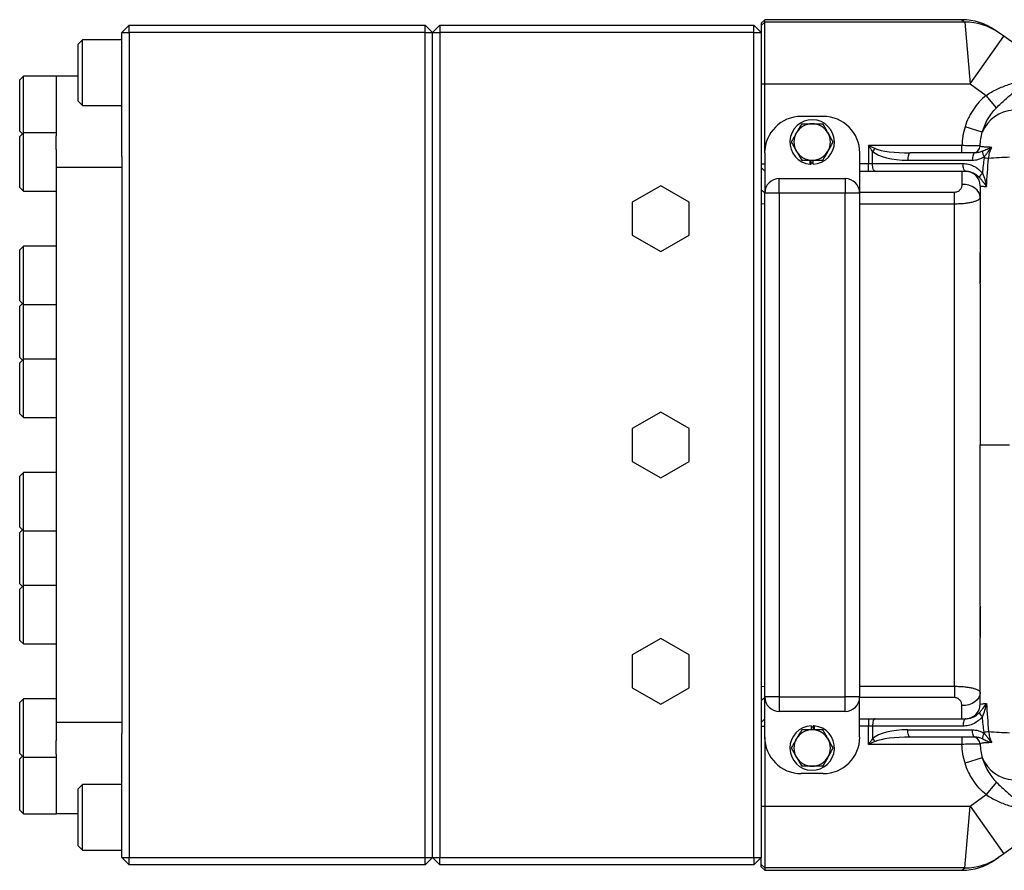
# Model space of a CAD drawing. Units: inches. Extents: x -33.2 to 63.9, y -22.6 to 32.2.
# Drawn here: x 16.2 to 26.8, y -18.1 to -9 of the extents above; entities that cross this region are included whole.
import ezdxf

# ---------------------------------------------------------------- set-up
doc = ezdxf.new("R2010")
doc.units = ezdxf.units.IN
doc.header["$MEASUREMENT"] = 0

msp = doc.modelspace()

# ---------------------------------------------------------------- linework, layer by layer
at = {"color": 7, "linetype": 'Continuous', "lineweight": 25}
for p, q in [((17.307, -9.099), (17.386, -9.02)), ((17.386, -9.099), (17.386, -9.02)), ((17.386, -9.02), (20.575, -9.02)), ((20.575, -9.099), (20.575, -9.02)), ((20.654, -9.099), (20.575, -9.02)), ((20.733, -9.02), (20.654, -9.099)), ((20.733, -9.02), (24.119, -9.02)), ((20.733, -9.02), (20.733, -9.099)), ((24.119, -9.099), (24.119, -9.02)), ((24.197, -9.099), (24.119, -9.02)), ((24.237, -8.961), (24.197, -9)), ((24.197, -9.025), (24.237, -8.986)), ((24.197, -9), (24.197, -9.025)), ((26.36, -8.961), (24.237, -8.961)), ((24.237, -8.986), (24.237, -8.961)), ((24.237, -9.654), (24.237, -8.986)), ((26.394, -8.986), (24.237, -8.986)), ((26.394, -8.986), (26.45, -9.654)), ((17.307, -9.369), (17.307, -9.099)), ((17.307, -9.099), (17.386, -9.099)), ((20.575, -9.099), (17.386, -9.099)), ((17.386, -9.099), (17.386, -17.996)), ((20.575, -17.996), (20.575, -9.099)), ((20.575, -9.099), (20.654, -9.099)), ((20.654, -17.996), (20.654, -9.099)), ((20.654, -9.099), (20.733, -9.099)), ((20.733, -9.099), (20.733, -17.996)), ((24.119, -9.099), (20.733, -9.099)), ((24.119, -17.996), (24.119, -9.099)), ((24.119, -9.099), (24.197, -9.099)), ((24.197, -9.025), (24.197, -9.099)), ((24.197, -9.099), (24.197, -17.996)), ((26.757, -9.1), (26.723, -9.076)), ((26.813, -9.139), (26.757, -9.1)), ((16.882, -9.177), (16.835, -9.225)), ((16.835, -9.839), (16.835, -9.225)), ((17.307, -9.177), (16.882, -9.177)), ((16.882, -9.886), (16.882, -9.177)), ((26.45, -9.654), (26.813, -9.139)), ((27.602, -9.695), (26.813, -9.139)), ((17.307, -9.694), (17.307, -9.369)), ((16.245, -9.571), (16.205, -9.61)), ((16.205, -10.162), (16.205, -9.61)), ((16.599, -9.571), (16.245, -9.571)), ((16.245, -10.181), (16.245, -9.571)), ((16.835, -9.571), (16.599, -9.571)), ((16.599, -9.571), (16.599, -10.212)), ((24.197, -9.654), (24.237, -9.654)), ((24.237, -10.398), (24.237, -9.654)), ((24.237, -9.654), (26.45, -9.654)), ((26.45, -9.654), (26.624, -9.777)), ((17.307, -10.437), (17.307, -9.694)), ((16.835, -9.839), (16.882, -9.886)), ((26.734, -9.911), (26.624, -9.777)), ((16.882, -9.886), (17.307, -9.886)), ((24.867, -10.004), (24.63, -10.004)), ((16.205, -10.162), (16.235, -10.191)), ((16.245, -10.181), (16.205, -10.221)), ((16.599, -10.181), (16.245, -10.181)), ((16.245, -10.811), (16.245, -10.181)), ((26.582, -10.174), (26.396, -10.115)), ((16.205, -10.772), (16.205, -10.221)), ((16.599, -10.362), (16.599, -10.212)), ((16.599, -10.362), (16.599, -10.555)), ((24.237, -10.398), (24.237, -10.831)), ((25.26, -10.398), (25.26, -10.831)), ((26.363, -10.319), (25.357, -10.319)), ((25.357, -10.319), (25.357, -10.516)), ((25.399, -10.516), (25.399, -10.382)), ((26.502, -10.398), (25.806, -10.398)), ((26.363, -10.398), (26.363, -10.319)), ((17.307, -10.437), (17.307, -10.555)), ((24.726, -10.519), (24.726, -10.477)), ((24.737, -10.506), (24.737, -10.477)), ((24.737, -10.52), (24.737, -10.506)), ((24.76, -10.52), (24.76, -10.477)), ((25.778, -10.477), (26.474, -10.477)), ((17.307, -10.555), (16.599, -10.555)), ((16.599, -10.555), (16.599, -16.54)), ((17.307, -10.555), (17.307, -16.54)), ((24.197, -10.516), (24.237, -10.516)), ((24.197, -10.555), (24.237, -10.595)), ((25.26, -10.595), (25.357, -10.595)), ((25.399, -10.516), (25.357, -10.516)), ((25.357, -10.595), (25.357, -10.516)), ((25.357, -10.595), (25.427, -10.595)), ((26.375, -10.516), (25.399, -10.516)), ((25.427, -10.595), (26.403, -10.595)), ((24.394, -10.831), (24.394, -10.673)), ((24.394, -10.673), (25.103, -10.673)), ((25.103, -10.673), (25.103, -10.831)), ((16.205, -10.772), (16.245, -10.811)), ((16.245, -10.811), (16.599, -10.811)), ((23.115, -10.752), (22.808, -10.929)), ((23.422, -10.929), (23.115, -10.752)), ((24.197, -10.795), (24.237, -10.823)), ((26.284, -10.946), (26.284, -10.823)), ((22.808, -10.929), (22.808, -11.284)), ((23.422, -11.284), (23.422, -10.929)), ((24.237, -16.264), (24.237, -10.831)), ((24.394, -10.831), (24.237, -10.831)), ((24.394, -10.831), (24.394, -16.264)), ((25.103, -10.831), (24.394, -10.831)), ((25.103, -16.264), (25.103, -10.831)), ((25.26, -10.831), (25.103, -10.831)), ((25.26, -10.831), (25.26, -16.264)), ((24.197, -10.943), (24.237, -10.946)), ((26.284, -16.149), (26.284, -10.946)), ((22.808, -11.284), (23.115, -11.461)), ((23.115, -11.461), (23.422, -11.284)), ((16.245, -11.402), (16.205, -11.441)), ((16.205, -11.992), (16.205, -11.441)), ((16.599, -11.402), (16.245, -11.402)), ((16.245, -12.032), (16.245, -11.402)), ((26.559, -11.482), (26.559, -11.496)), ((26.559, -11.496), (26.559, -11.798)), ((16.205, -11.992), (16.245, -12.032)), ((16.235, -12.022), (16.205, -12.051)), ((16.205, -12.603), (16.205, -12.051)), ((16.245, -12.032), (16.599, -12.032)), ((16.245, -12.622), (16.245, -12.032)), ((16.205, -12.603), (16.235, -12.632)), ((16.245, -12.622), (16.205, -12.662)), ((16.599, -12.622), (16.245, -12.622)), ((16.245, -13.252), (16.245, -12.622)), ((16.205, -13.213), (16.205, -12.662)), ((16.205, -13.213), (16.245, -13.252)), ((16.245, -13.252), (16.599, -13.252)), ((23.115, -13.193), (22.808, -13.37)), ((23.422, -13.37), (23.115, -13.193)), ((22.808, -13.37), (22.808, -13.725)), ((23.422, -13.725), (23.422, -13.37)), ((26.559, -13.547), (26.877, -13.547)), ((22.808, -13.725), (23.115, -13.902)), ((23.115, -13.902), (23.422, -13.725)), ((16.245, -13.843), (16.205, -13.882)), ((16.205, -14.433), (16.205, -13.882)), ((16.599, -13.843), (16.245, -13.843)), ((16.245, -14.473), (16.245, -13.843)), ((16.205, -14.433), (16.245, -14.473)), ((16.235, -14.463), (16.205, -14.492)), ((16.205, -15.044), (16.205, -14.492)), ((16.245, -14.473), (16.599, -14.473)), ((16.245, -15.063), (16.245, -14.473)), ((16.205, -15.044), (16.235, -15.073)), ((16.245, -15.063), (16.205, -15.103)), ((16.599, -15.063), (16.245, -15.063)), ((16.245, -15.693), (16.245, -15.063)), ((16.205, -15.654), (16.205, -15.103)), ((26.559, -15.599), (26.559, -15.297)), ((26.559, -15.613), (26.559, -15.599)), ((16.205, -15.654), (16.245, -15.693)), ((16.245, -15.693), (16.599, -15.693)), ((23.115, -15.634), (22.808, -15.811)), ((23.422, -15.811), (23.115, -15.634)), ((22.808, -15.811), (22.808, -16.166)), ((23.422, -16.166), (23.422, -15.811)), ((22.808, -16.166), (23.115, -16.343)), ((23.115, -16.343), (23.422, -16.166)), ((24.197, -16.152), (24.237, -16.149)), ((26.284, -16.149), (26.284, -16.272)), ((16.245, -16.284), (16.205, -16.323)), ((16.205, -16.874), (16.205, -16.323)), ((16.599, -16.284), (16.245, -16.284)), ((16.245, -16.914), (16.245, -16.284)), ((24.197, -16.3), (24.237, -16.272)), ((24.394, -16.264), (24.237, -16.264)), ((24.237, -16.697), (24.237, -16.264)), ((24.394, -16.264), (24.394, -16.421)), ((24.394, -16.264), (25.103, -16.264)), ((25.103, -16.421), (25.103, -16.264)), ((25.26, -16.264), (25.103, -16.264)), ((25.26, -16.697), (25.26, -16.264)), ((25.103, -16.421), (24.394, -16.421)), ((17.307, -16.54), (16.599, -16.54)), ((16.599, -16.54), (16.599, -16.733)), ((17.307, -16.54), (17.307, -16.658)), ((24.197, -16.54), (24.237, -16.5)), ((25.26, -16.5), (25.357, -16.5)), ((25.357, -16.5), (25.357, -16.579)), ((25.357, -16.5), (25.427, -16.5)), ((25.427, -16.5), (26.403, -16.5)), ((17.307, -17.401), (17.307, -16.658)), ((24.197, -16.579), (24.237, -16.579)), ((24.737, -16.575), (24.737, -16.618)), ((24.76, -16.575), (24.76, -16.589)), ((24.76, -16.589), (24.76, -16.618)), ((24.771, -16.576), (24.771, -16.618)), ((25.399, -16.579), (25.357, -16.579)), ((25.357, -16.776), (25.357, -16.579)), ((26.375, -16.579), (25.399, -16.579)), ((25.399, -16.579), (25.399, -16.713)), ((25.778, -16.618), (26.474, -16.618)), ((16.599, -16.883), (16.599, -16.733)), ((24.237, -16.697), (24.237, -17.441)), ((26.502, -16.697), (25.806, -16.697)), ((26.363, -16.697), (26.363, -16.776)), ((16.205, -16.874), (16.245, -16.914)), ((26.363, -16.776), (25.357, -16.776)), ((16.235, -16.904), (16.205, -16.933)), ((16.205, -17.484), (16.205, -16.933)), ((16.245, -16.914), (16.599, -16.914)), ((16.245, -17.524), (16.245, -16.914)), ((16.599, -16.883), (16.599, -17.524)), ((26.582, -16.921), (26.396, -16.98)), ((24.867, -17.091), (24.63, -17.091)), ((26.734, -17.184), (26.624, -17.318)), ((16.882, -17.209), (16.835, -17.256)), ((16.835, -17.87), (16.835, -17.256)), ((17.307, -17.209), (16.882, -17.209)), ((16.882, -17.918), (16.882, -17.209)), ((17.307, -17.726), (17.307, -17.406)), ((26.45, -17.441), (26.624, -17.318)), ((27.602, -17.399), (26.813, -17.956)), ((16.205, -17.484), (16.245, -17.524)), ((24.197, -17.441), (24.237, -17.441)), ((24.237, -17.441), (24.237, -18.109)), ((24.237, -17.441), (26.45, -17.441)), ((26.394, -18.109), (26.45, -17.441)), ((26.45, -17.441), (26.813, -17.956)), ((16.245, -17.524), (16.599, -17.524)), ((16.835, -17.524), (16.599, -17.524)), ((17.307, -17.996), (17.307, -17.726)), ((16.835, -17.87), (16.882, -17.918)), ((16.882, -17.918), (17.307, -17.918)), ((17.307, -17.996), (17.386, -17.996)), ((17.307, -17.996), (17.386, -18.075)), ((17.386, -18.075), (17.386, -17.996)), ((17.386, -17.996), (20.575, -17.996)), ((20.575, -17.996), (20.654, -17.996)), ((20.575, -18.075), (20.654, -17.996)), ((20.575, -18.075), (20.575, -17.996)), ((20.654, -17.996), (20.733, -17.996)), ((20.654, -17.996), (20.733, -18.075)), ((20.733, -18.075), (20.733, -17.996)), ((20.733, -17.996), (24.119, -17.996)), ((24.119, -17.996), (24.119, -18.075)), ((24.119, -17.996), (24.197, -17.996)), ((24.119, -18.075), (24.197, -17.996)), ((24.197, -18.07), (24.197, -17.996)), ((26.757, -17.995), (26.723, -18.019)), ((26.813, -17.956), (26.757, -17.995)), ((20.575, -18.075), (17.386, -18.075)), ((24.119, -18.075), (20.733, -18.075)), ((24.197, -18.07), (24.237, -18.109)), ((24.197, -18.095), (24.197, -18.07)), ((24.197, -18.095), (24.237, -18.134)), ((26.394, -18.109), (24.237, -18.109)), ((24.237, -18.109), (24.237, -18.134)), ((24.237, -18.134), (26.36, -18.134))]:
    msp.add_line(p, q, dxfattribs=at)
at = {"color": 8, "linetype": 'Continuous', "lineweight": 25}
for p, q in [((26.36, -8.961), (26.394, -8.986)), ((25.357, -10.516), (25.26, -10.516)), ((26.363, -10.595), (26.363, -10.737)), ((26.284, -10.823), (25.26, -10.823)), ((25.26, -10.946), (26.284, -10.946)), ((25.26, -16.149), (26.284, -16.149)), ((26.284, -16.272), (25.26, -16.272)), ((26.363, -16.5), (26.363, -16.358)), ((25.357, -16.579), (25.26, -16.579)), ((26.36, -18.134), (26.394, -18.109))]:
    msp.add_line(p, q, dxfattribs=at)
at = {"color": 7, "linetype": 'Continuous', "lineweight": 25, "flags": 128}
for points in [[(25.806, -10.398), (25.8, -10.399), (25.795, -10.404), (25.79, -10.411), (25.786, -10.421), (25.783, -10.433), (25.78, -10.446), (25.778, -10.461), (25.778, -10.477)], [(26.502, -10.398), (26.497, -10.399), (26.492, -10.404), (26.487, -10.411), (26.483, -10.421), (26.479, -10.433), (26.477, -10.446), (26.475, -10.461), (26.474, -10.477)], [(25.427, -10.595), (25.421, -10.593), (25.416, -10.589), (25.411, -10.581), (25.407, -10.572), (25.403, -10.56), (25.401, -10.546), (25.399, -10.531), (25.399, -10.516)], [(26.403, -10.595), (26.397, -10.593), (26.392, -10.589), (26.387, -10.581), (26.383, -10.572), (26.379, -10.56), (26.377, -10.546), (26.375, -10.531), (26.375, -10.516)], [(26.559, -10.876), (26.556, -10.849), (26.544, -10.823), (26.526, -10.798), (26.502, -10.777), (26.472, -10.76), (26.438, -10.747), (26.401, -10.739), (26.363, -10.737)], [(26.559, -16.219), (26.556, -16.246), (26.544, -16.272), (26.526, -16.296), (26.502, -16.318), (26.472, -16.335), (26.438, -16.348), (26.401, -16.356), (26.363, -16.358)], [(25.427, -16.5), (25.421, -16.502), (25.416, -16.506), (25.411, -16.513), (25.407, -16.523), (25.403, -16.535), (25.401, -16.549), (25.399, -16.564), (25.399, -16.579)], [(26.403, -16.5), (26.397, -16.502), (26.392, -16.506), (26.387, -16.513), (26.383, -16.523), (26.379, -16.535), (26.377, -16.549), (26.375, -16.564), (26.375, -16.579)], [(25.806, -16.697), (25.8, -16.696), (25.795, -16.691), (25.79, -16.684), (25.786, -16.674), (25.783, -16.662), (25.78, -16.648), (25.778, -16.634), (25.778, -16.618)], [(26.502, -16.697), (26.497, -16.696), (26.492, -16.691), (26.487, -16.684), (26.483, -16.674), (26.479, -16.662), (26.477, -16.648), (26.475, -16.634), (26.474, -16.618)]]:
    msp.add_lwpolyline(points, dxfattribs=at)
at = {"color": 7, "linetype": 'Continuous', "lineweight": 25}
for centre, radius, start, end in [((26.36, -9.591), 0.63, 54.8283, 89.6884), ((26.396, -9.613), 0.627, 54.8342, 90.1359), ((26.94, -10.325), 0.389, 93.8276, 157.2089), ((24.63, -10.398), 0.394, 90, 180), ((24.748, -10.28), 0.24, 272.819, 264.6903), ((24.748, -10.28), 0.197, 90, 150), ((24.748, -10.28), 0.197, 30, 90), ((24.867, -10.398), 0.394, 0, 90), ((24.748, -10.28), 0.197, 150, 210), ((24.748, -10.28), 0.197, 330, 30), ((24.748, -10.28), 0.197, 210, 270), ((24.748, -10.28), 0.197, 270, 330), ((25.621, -10.553), 0.28, 133.7772, 142.3597), ((26.481, -10.319), 0.0787, 270.0138, 358.057), ((26.693, -10.378), 0.109, 180.3228, 213.5386), ((24.748, -10.28), 0.226, 267.0093, 272.9907), ((26.419, -11.814), 1.375, 80.3454, 82.408), ((26.906, -12.889), 2.444, 90.6789, 96.0269), ((24.748, -10.28), 0.24, 264.6903, 267.181), ((26.402, -10.752), 0.157, 0, 90), ((24.394, -10.831), 0.157, 90, 180), ((25.103, -10.831), 0.157, 0, 90), ((26.653, -10.701), 0.11, 129.0217, 158.632), ((24.394, -16.264), 0.157, 180, 270), ((25.103, -16.264), 0.157, 270, 0), ((26.402, -16.343), 0.157, 270, 360), ((26.653, -16.394), 0.11, 201.368, 230.9783), ((24.748, -16.815), 0.24, 92.819, 84.6903), ((24.748, -16.815), 0.197, 90, 150), ((24.748, -16.815), 0.226, 87.0093, 92.9907), ((24.748, -16.815), 0.197, 30, 90), ((24.748, -16.815), 0.24, 84.6903, 87.181), ((26.693, -16.717), 0.109, 146.4614, 179.6772), ((26.419, -15.281), 1.375, 277.592, 279.6546), ((26.906, -14.206), 2.444, 263.9731, 269.3211), ((24.63, -16.697), 0.394, 180, 270), ((24.748, -16.815), 0.197, 150, 210), ((24.867, -16.697), 0.394, 270, 0), ((24.748, -16.815), 0.197, 330, 30), ((25.621, -16.542), 0.28, 217.6403, 226.2228), ((26.481, -16.776), 0.0787, 1.943, 89.9862), ((24.748, -16.815), 0.197, 210, 270), ((24.748, -16.815), 0.197, 270, 330), ((26.94, -16.77), 0.389, 202.7911, 266.1724), ((26.36, -17.504), 0.63, 270.2882, 305.1717), ((26.396, -17.482), 0.627, 269.8641, 305.1658)]:
    msp.add_arc(centre, radius, start, end, dxfattribs=at)
for centre, ratio, start_param, end_param in [((25.778, -10.319), 0.381247, 3.549394, 4.712389), ((25.806, -10.319), 0.190624, 3.549394, 4.712389), ((25.778, -16.776), 0.381247, 1.570796, 2.733791), ((25.806, -16.776), 0.190624, 1.570796, 2.733791)]:
    msp.add_ellipse(centre, major_axis=(0.413, 0), ratio=ratio, start_param=start_param, end_param=end_param, dxfattribs=at)
for points, knots in [([(26.624, -9.777), (26.662, -9.751), (26.701, -9.729), (26.762, -9.7), (26.782, -9.692), (26.823, -9.675), (26.844, -9.668), (26.885, -9.654), (26.906, -9.647), (26.946, -9.636), (26.967, -9.63), (27.007, -9.62), (27.027, -9.616), (27.056, -9.61), (27.066, -9.608), (27.081, -9.605), (27.085, -9.604), (27.095, -9.603), (27.1, -9.602), (27.105, -9.601)], [0, 0, 0, 0, 0.25, 0.25, 0.375, 0.375, 0.5, 0.5, 0.625, 0.625, 0.75, 0.75, 0.875, 0.875, 0.9375, 0.9375, 0.96875, 0.96875, 1, 1, 1, 1]), ([(26.734, -9.911), (26.75, -9.895), (26.766, -9.879), (26.798, -9.849), (26.814, -9.835), (26.846, -9.806), (26.862, -9.793), (26.893, -9.766), (26.909, -9.753), (26.956, -9.715), (26.987, -9.691), (27.032, -9.656), (27.047, -9.645), (27.069, -9.628), (27.076, -9.623), (27.09, -9.612), (27.098, -9.606), (27.105, -9.601)], [0, 0, 0, 0, 0.125, 0.125, 0.25, 0.25, 0.375, 0.375, 0.5, 0.5, 0.75, 0.75, 0.875, 0.875, 0.9375, 0.9375, 1, 1, 1, 1]), ([(26.624, -9.777), (26.597, -9.799), (26.572, -9.823), (26.526, -9.874), (26.505, -9.901), (26.476, -9.943), (26.467, -9.958), (26.45, -9.988), (26.442, -10.003), (26.419, -10.05), (26.407, -10.082), (26.396, -10.115)], [0, 0, 0, 0, 0.25, 0.25, 0.5, 0.5, 0.625, 0.625, 0.75, 0.75, 1, 1, 1, 1]), ([(26.582, -10.174), (26.589, -10.15), (26.598, -10.126), (26.618, -10.078), (26.629, -10.055), (26.655, -10.011), (26.669, -9.99), (26.699, -9.949), (26.716, -9.93), (26.734, -9.911)], [0, 0, 0, 0, 0.25, 0.25, 0.5, 0.5, 0.75, 0.75, 1, 1, 1, 1]), ([(24.635, -10.083), (24.653, -10.083), (24.672, -10.083), (24.71, -10.083), (24.729, -10.083), (24.748, -10.083)], [0, 0, 0, 0, 0.5, 0.5, 1, 1, 1, 1]), ([(24.748, -10.083), (24.768, -10.083), (24.787, -10.083), (24.825, -10.083), (24.844, -10.083), (24.862, -10.083)], [0, 0, 0, 0, 0.5, 0.5, 1, 1, 1, 1]), ([(24.919, -10.181), (24.914, -10.173), (24.909, -10.165), (24.9, -10.148), (24.895, -10.14), (24.881, -10.115), (24.871, -10.099), (24.862, -10.083)], [0, 0, 0, 0, 0.25, 0.25, 0.5, 0.5, 1, 1, 1, 1]), ([(24.578, -10.181), (24.573, -10.19), (24.568, -10.198), (24.559, -10.215), (24.554, -10.223), (24.54, -10.247), (24.53, -10.264), (24.521, -10.28)], [0, 0, 0, 0, 0.25, 0.25, 0.5, 0.5, 1, 1, 1, 1]), ([(26.396, -10.115), (26.385, -10.148), (26.378, -10.182), (26.367, -10.25), (26.364, -10.284), (26.363, -10.319)], [0, 0, 0, 0, 0.5, 0.5, 1, 1, 1, 1]), ([(26.56, -10.322), (26.561, -10.297), (26.562, -10.272), (26.569, -10.223), (26.574, -10.199), (26.582, -10.174)], [0, 0, 0, 0, 0.5, 0.5, 1, 1, 1, 1]), ([(24.919, -10.378), (24.924, -10.37), (24.929, -10.361), (24.938, -10.345), (24.943, -10.337), (24.957, -10.312), (24.966, -10.296), (24.976, -10.28)], [0, 0, 0, 0, 0.25, 0.25, 0.5, 0.5, 1, 1, 1, 1]), ([(24.578, -10.378), (24.583, -10.387), (24.588, -10.395), (24.597, -10.412), (24.602, -10.42), (24.616, -10.444), (24.626, -10.461), (24.635, -10.477)], [0, 0, 0, 0, 0.25, 0.25, 0.5, 0.5, 1, 1, 1, 1]), ([(25.427, -10.35), (25.415, -10.345), (25.403, -10.34), (25.38, -10.33), (25.368, -10.324), (25.357, -10.319)], [0, 0, 0, 0, 0.5, 0.5, 1, 1, 1, 1]), ([(25.399, -10.382), (25.392, -10.371), (25.385, -10.361), (25.371, -10.34), (25.364, -10.33), (25.357, -10.319)], [0, 0, 0, 0, 0.5, 0.5, 1, 1, 1, 1]), ([(26.56, -10.322), (26.559, -10.322), (26.558, -10.322), (26.552, -10.322), (26.548, -10.322), (26.533, -10.321), (26.518, -10.321), (26.491, -10.321), (26.481, -10.321), (26.46, -10.32), (26.449, -10.32), (26.425, -10.32), (26.413, -10.32), (26.389, -10.319), (26.376, -10.319), (26.363, -10.319)], [0, 0, 0, 0, 0.125, 0.125, 0.25, 0.25, 0.5, 0.5, 0.625, 0.625, 0.75, 0.75, 0.875, 0.875, 1, 1, 1, 1]), ([(26.585, -10.379), (26.571, -10.384), (26.558, -10.389), (26.531, -10.396), (26.517, -10.398), (26.502, -10.398)], [0, 0, 0, 0, 0.5, 0.5, 1, 1, 1, 1]), ([(26.684, -10.338), (26.673, -10.337), (26.663, -10.337), (26.645, -10.337), (26.636, -10.336), (26.621, -10.335), (26.614, -10.335), (26.601, -10.334), (26.595, -10.333), (26.58, -10.332), (26.573, -10.33), (26.563, -10.326), (26.561, -10.324), (26.56, -10.322)], [0, 0, 0, 0, 0.125, 0.125, 0.25, 0.25, 0.375, 0.375, 0.5, 0.5, 0.75, 0.75, 1, 1, 1, 1]), ([(26.585, -10.379), (26.593, -10.375), (26.601, -10.371), (26.617, -10.364), (26.625, -10.36), (26.65, -10.35), (26.666, -10.343), (26.684, -10.338)], [0, 0, 0, 0, 0.25, 0.25, 0.5, 0.5, 1, 1, 1, 1]), ([(26.603, -10.438), (26.61, -10.43), (26.617, -10.422), (26.631, -10.405), (26.637, -10.396), (26.657, -10.37), (26.67, -10.354), (26.684, -10.338)], [0, 0, 0, 0, 0.25, 0.25, 0.5, 0.5, 1, 1, 1, 1]), ([(26.65, -10.459), (26.652, -10.438), (26.656, -10.417), (26.667, -10.376), (26.674, -10.356), (26.684, -10.338)], [0, 0, 0, 0, 0.5, 0.5, 1, 1, 1, 1]), ([(24.635, -10.477), (24.653, -10.477), (24.672, -10.477), (24.71, -10.477), (24.729, -10.477), (24.748, -10.477)], [0, 0, 0, 0, 0.5, 0.5, 1, 1, 1, 1]), ([(24.748, -10.477), (24.768, -10.477), (24.787, -10.477), (24.825, -10.477), (24.844, -10.477), (24.862, -10.477)], [0, 0, 0, 0, 0.5, 0.5, 1, 1, 1, 1]), ([(26.474, -10.477), (26.486, -10.477), (26.497, -10.476), (26.519, -10.472), (26.53, -10.47), (26.563, -10.46), (26.583, -10.45), (26.603, -10.438)], [0, 0, 0, 0, 0.25, 0.25, 0.5, 0.5, 1, 1, 1, 1]), ([(26.583, -10.616), (26.577, -10.608), (26.57, -10.6), (26.555, -10.586), (26.547, -10.58), (26.523, -10.561), (26.506, -10.551), (26.48, -10.538), (26.471, -10.534), (26.452, -10.528), (26.442, -10.525), (26.414, -10.518), (26.394, -10.516), (26.375, -10.516)], [0, 0, 0, 0, 0.125, 0.125, 0.25, 0.25, 0.5, 0.5, 0.625, 0.625, 0.75, 0.75, 1, 1, 1, 1]), ([(26.403, -10.595), (26.417, -10.595), (26.43, -10.596), (26.457, -10.603), (26.47, -10.607), (26.495, -10.619), (26.507, -10.626), (26.529, -10.642), (26.54, -10.651), (26.55, -10.661)], [0, 0, 0, 0, 0.25, 0.25, 0.5, 0.5, 0.75, 0.75, 1, 1, 1, 1]), ([(26.55, -10.661), (26.558, -10.67), (26.566, -10.678), (26.579, -10.695), (26.586, -10.703), (26.605, -10.728), (26.616, -10.744), (26.627, -10.76)], [0, 0, 0, 0, 0.25, 0.25, 0.5, 0.5, 1, 1, 1, 1]), ([(26.583, -10.616), (26.595, -10.639), (26.603, -10.663), (26.617, -10.711), (26.623, -10.736), (26.627, -10.76)], [0, 0, 0, 0, 0.5, 0.5, 1, 1, 1, 1]), ([(26.363, -10.737), (26.363, -10.746), (26.361, -10.755), (26.356, -10.774), (26.351, -10.783), (26.342, -10.795), (26.338, -10.799), (26.33, -10.807), (26.326, -10.81), (26.315, -10.816), (26.31, -10.819), (26.297, -10.822), (26.291, -10.823), (26.284, -10.823)], [0, 0, 0, 0, 0.25, 0.25, 0.5, 0.5, 0.625, 0.625, 0.75, 0.75, 0.875, 0.875, 1, 1, 1, 1]), ([(26.559, -10.752), (26.559, -10.754), (26.565, -10.755), (26.579, -10.757), (26.583, -10.757), (26.59, -10.758), (26.594, -10.758), (26.606, -10.759), (26.616, -10.759), (26.627, -10.76)], [0, 0, 0, 0, 0.5, 0.5, 0.625, 0.625, 0.75, 0.75, 1, 1, 1, 1]), ([(26.284, -10.946), (26.303, -10.946), (26.321, -10.945), (26.348, -10.944), (26.357, -10.943), (26.375, -10.942), (26.384, -10.941), (26.409, -10.938), (26.425, -10.936), (26.455, -10.931), (26.469, -10.928), (26.495, -10.921), (26.506, -10.918), (26.525, -10.91), (26.533, -10.906), (26.546, -10.898), (26.551, -10.893), (26.558, -10.885), (26.559, -10.88), (26.559, -10.876)], [0, 0, 0, 0, 0.125, 0.125, 0.1875, 0.1875, 0.25, 0.25, 0.375, 0.375, 0.5, 0.5, 0.625, 0.625, 0.75, 0.75, 0.875, 0.875, 1, 1, 1, 1]), ([(26.56, -11.559), (26.56, -11.544), (26.56, -11.528), (26.56, -11.499), (26.559, -11.485), (26.559, -11.471)], [0, 0, 0, 0, 0.5, 0.5, 1, 1, 1, 1]), ([(26.559, -11.808), (26.559, -11.755), (26.56, -11.703), (26.56, -11.65), (26.56, -11.62), (26.56, -11.589), (26.56, -11.559)], [0, 0, 0, 0, 0.004000003, 0.004000003, 0.004000003, 0.006321931, 0.006321931, 0.006321931, 0.006321931]), ([(26.559, -11.808), (26.559, -12.098), (26.559, -12.387), (26.559, -12.967), (26.559, -13.257), (26.559, -13.547)], [0, 0, 0, 0, 0.5, 0.5, 1, 1, 1, 1]), ([(26.559, -15.287), (26.559, -14.997), (26.559, -14.707), (26.559, -14.128), (26.559, -13.838), (26.559, -13.547)], [0, 0, 0, 0, 0.5, 0.5, 1, 1, 1, 1]), ([(26.559, -15.287), (26.559, -15.34), (26.56, -15.392), (26.56, -15.444), (26.56, -15.475), (26.56, -15.505), (26.56, -15.536)], [0, 0, 0, 0, 0.004000003, 0.004000003, 0.004000003, 0.006321931, 0.006321931, 0.006321931, 0.006321931]), ([(26.56, -15.536), (26.56, -15.551), (26.56, -15.567), (26.56, -15.596), (26.559, -15.61), (26.559, -15.623)], [0, 0, 0, 0, 0.5, 0.5, 1, 1, 1, 1]), ([(26.284, -16.149), (26.303, -16.149), (26.321, -16.15), (26.348, -16.151), (26.357, -16.152), (26.375, -16.153), (26.384, -16.154), (26.409, -16.157), (26.425, -16.159), (26.455, -16.164), (26.469, -16.167), (26.495, -16.174), (26.506, -16.177), (26.525, -16.185), (26.533, -16.189), (26.546, -16.197), (26.551, -16.202), (26.558, -16.21), (26.559, -16.215), (26.559, -16.219)], [0, 0, 0, 0, 0.125, 0.125, 0.1875, 0.1875, 0.25, 0.25, 0.375, 0.375, 0.5, 0.5, 0.625, 0.625, 0.75, 0.75, 0.875, 0.875, 1, 1, 1, 1]), ([(26.363, -16.358), (26.363, -16.349), (26.361, -16.34), (26.356, -16.321), (26.351, -16.312), (26.342, -16.3), (26.338, -16.296), (26.33, -16.288), (26.326, -16.285), (26.315, -16.279), (26.31, -16.276), (26.297, -16.273), (26.291, -16.272), (26.284, -16.272)], [0, 0, 0, 0, 0.25, 0.25, 0.5, 0.5, 0.625, 0.625, 0.75, 0.75, 0.875, 0.875, 1, 1, 1, 1]), ([(26.55, -16.434), (26.558, -16.425), (26.566, -16.417), (26.579, -16.4), (26.586, -16.392), (26.605, -16.367), (26.616, -16.351), (26.627, -16.335)], [0, 0, 0, 0, 0.25, 0.25, 0.5, 0.5, 1, 1, 1, 1]), ([(26.559, -16.343), (26.559, -16.341), (26.565, -16.34), (26.579, -16.338), (26.583, -16.338), (26.59, -16.337), (26.594, -16.337), (26.606, -16.336), (26.616, -16.335), (26.627, -16.335)], [0, 0, 0, 0, 0.5, 0.5, 0.625, 0.625, 0.75, 0.75, 1, 1, 1, 1]), ([(26.583, -16.479), (26.595, -16.456), (26.603, -16.432), (26.617, -16.384), (26.623, -16.359), (26.627, -16.335)], [0, 0, 0, 0, 0.5, 0.5, 1, 1, 1, 1]), ([(26.403, -16.5), (26.417, -16.5), (26.43, -16.498), (26.457, -16.492), (26.47, -16.488), (26.495, -16.476), (26.507, -16.469), (26.529, -16.453), (26.54, -16.444), (26.55, -16.434)], [0, 0, 0, 0, 0.25, 0.25, 0.5, 0.5, 0.75, 0.75, 1, 1, 1, 1]), ([(26.583, -16.479), (26.577, -16.487), (26.57, -16.494), (26.555, -16.508), (26.547, -16.515), (26.523, -16.533), (26.506, -16.544), (26.48, -16.557), (26.471, -16.561), (26.452, -16.567), (26.442, -16.57), (26.414, -16.577), (26.394, -16.579), (26.375, -16.579)], [0, 0, 0, 0, 0.125, 0.125, 0.25, 0.25, 0.5, 0.5, 0.625, 0.625, 0.75, 0.75, 1, 1, 1, 1]), ([(24.748, -16.618), (24.729, -16.618), (24.71, -16.618), (24.672, -16.618), (24.653, -16.618), (24.635, -16.618)], [0, 0, 0, 0, 0.5, 0.5, 1, 1, 1, 1]), ([(24.862, -16.618), (24.844, -16.618), (24.825, -16.618), (24.787, -16.618), (24.768, -16.618), (24.748, -16.618)], [0, 0, 0, 0, 0.5, 0.5, 1, 1, 1, 1]), ([(24.919, -16.717), (24.914, -16.708), (24.909, -16.7), (24.9, -16.683), (24.895, -16.675), (24.881, -16.651), (24.871, -16.634), (24.862, -16.618)], [0, 0, 0, 0, 0.25, 0.25, 0.5, 0.5, 1, 1, 1, 1]), ([(26.474, -16.618), (26.486, -16.618), (26.497, -16.619), (26.519, -16.623), (26.53, -16.625), (26.563, -16.635), (26.583, -16.645), (26.603, -16.657)], [0, 0, 0, 0, 0.25, 0.25, 0.5, 0.5, 1, 1, 1, 1]), ([(26.603, -16.657), (26.61, -16.665), (26.617, -16.673), (26.631, -16.69), (26.637, -16.699), (26.657, -16.724), (26.67, -16.741), (26.684, -16.757)], [0, 0, 0, 0, 0.25, 0.25, 0.5, 0.5, 1, 1, 1, 1]), ([(26.65, -16.636), (26.652, -16.657), (26.656, -16.678), (26.667, -16.719), (26.674, -16.739), (26.684, -16.757)], [0, 0, 0, 0, 0.5, 0.5, 1, 1, 1, 1]), ([(24.578, -16.717), (24.573, -16.725), (24.568, -16.733), (24.559, -16.75), (24.554, -16.758), (24.54, -16.783), (24.53, -16.799), (24.521, -16.815)], [0, 0, 0, 0, 0.25, 0.25, 0.5, 0.5, 1, 1, 1, 1]), ([(25.399, -16.713), (25.392, -16.724), (25.385, -16.734), (25.371, -16.755), (25.364, -16.765), (25.357, -16.776)], [0, 0, 0, 0, 0.5, 0.5, 1, 1, 1, 1]), ([(25.427, -16.745), (25.415, -16.75), (25.403, -16.755), (25.38, -16.765), (25.368, -16.771), (25.357, -16.776)], [0, 0, 0, 0, 0.5, 0.5, 1, 1, 1, 1]), ([(26.585, -16.716), (26.571, -16.711), (26.558, -16.706), (26.531, -16.699), (26.517, -16.697), (26.502, -16.697)], [0, 0, 0, 0, 0.5, 0.5, 1, 1, 1, 1]), ([(26.684, -16.757), (26.673, -16.757), (26.663, -16.758), (26.645, -16.758), (26.636, -16.759), (26.621, -16.76), (26.614, -16.76), (26.601, -16.761), (26.595, -16.761), (26.58, -16.763), (26.573, -16.765), (26.563, -16.768), (26.561, -16.771), (26.56, -16.773)], [0, 0, 0, 0, 0.125, 0.125, 0.25, 0.25, 0.375, 0.375, 0.5, 0.5, 0.75, 0.75, 1, 1, 1, 1]), ([(26.585, -16.716), (26.593, -16.72), (26.601, -16.724), (26.617, -16.731), (26.625, -16.735), (26.65, -16.745), (26.666, -16.751), (26.684, -16.757)], [0, 0, 0, 0, 0.25, 0.25, 0.5, 0.5, 1, 1, 1, 1]), ([(24.919, -16.914), (24.924, -16.905), (24.929, -16.897), (24.938, -16.88), (24.943, -16.872), (24.957, -16.847), (24.966, -16.831), (24.976, -16.815)], [0, 0, 0, 0, 0.25, 0.25, 0.5, 0.5, 1, 1, 1, 1]), ([(26.56, -16.773), (26.559, -16.773), (26.558, -16.773), (26.552, -16.773), (26.548, -16.773), (26.533, -16.774), (26.518, -16.774), (26.491, -16.774), (26.481, -16.774), (26.46, -16.775), (26.449, -16.775), (26.425, -16.775), (26.413, -16.775), (26.389, -16.775), (26.376, -16.776), (26.363, -16.776)], [0, 0, 0, 0, 0.125, 0.125, 0.25, 0.25, 0.5, 0.5, 0.625, 0.625, 0.75, 0.75, 0.875, 0.875, 1, 1, 1, 1]), ([(26.396, -16.98), (26.385, -16.947), (26.378, -16.913), (26.367, -16.845), (26.364, -16.81), (26.363, -16.776)], [0, 0, 0, 0, 0.5, 0.5, 1, 1, 1, 1]), ([(26.56, -16.773), (26.561, -16.798), (26.562, -16.823), (26.569, -16.872), (26.574, -16.896), (26.582, -16.921)], [0, 0, 0, 0, 0.5, 0.5, 1, 1, 1, 1]), ([(24.578, -16.914), (24.583, -16.922), (24.588, -16.93), (24.597, -16.947), (24.602, -16.955), (24.616, -16.98), (24.626, -16.996), (24.635, -17.012)], [0, 0, 0, 0, 0.25, 0.25, 0.5, 0.5, 1, 1, 1, 1]), ([(26.624, -17.318), (26.597, -17.296), (26.572, -17.272), (26.526, -17.221), (26.505, -17.194), (26.476, -17.151), (26.467, -17.137), (26.45, -17.107), (26.442, -17.091), (26.419, -17.045), (26.407, -17.013), (26.396, -16.98)], [0, 0, 0, 0, 0.25, 0.25, 0.5, 0.5, 0.625, 0.625, 0.75, 0.75, 1, 1, 1, 1]), ([(26.582, -16.921), (26.589, -16.945), (26.598, -16.969), (26.618, -17.016), (26.629, -17.039), (26.655, -17.084), (26.669, -17.105), (26.699, -17.146), (26.716, -17.165), (26.734, -17.184)], [0, 0, 0, 0, 0.25, 0.25, 0.5, 0.5, 0.75, 0.75, 1, 1, 1, 1]), ([(24.748, -17.012), (24.729, -17.012), (24.71, -17.012), (24.672, -17.012), (24.653, -17.012), (24.635, -17.012)], [0, 0, 0, 0, 0.5, 0.5, 1, 1, 1, 1]), ([(24.862, -17.012), (24.844, -17.012), (24.825, -17.012), (24.787, -17.012), (24.768, -17.012), (24.748, -17.012)], [0, 0, 0, 0, 0.5, 0.5, 1, 1, 1, 1]), ([(26.734, -17.184), (26.75, -17.2), (26.766, -17.216), (26.798, -17.246), (26.814, -17.26), (26.846, -17.288), (26.862, -17.302), (26.893, -17.329), (26.909, -17.342), (26.956, -17.38), (26.987, -17.404), (27.032, -17.439), (27.047, -17.45), (27.069, -17.467), (27.076, -17.472), (27.09, -17.483), (27.098, -17.489), (27.105, -17.494)], [0, 0, 0, 0, 0.125, 0.125, 0.25, 0.25, 0.375, 0.375, 0.5, 0.5, 0.75, 0.75, 0.875, 0.875, 0.9375, 0.9375, 1, 1, 1, 1]), ([(26.624, -17.318), (26.662, -17.344), (26.701, -17.366), (26.762, -17.394), (26.782, -17.403), (26.823, -17.42), (26.844, -17.427), (26.885, -17.441), (26.906, -17.447), (26.946, -17.459), (26.967, -17.465), (27.007, -17.474), (27.027, -17.479), (27.056, -17.485), (27.066, -17.487), (27.081, -17.49), (27.085, -17.491), (27.095, -17.492), (27.1, -17.493), (27.105, -17.494)], [0, 0, 0, 0, 0.25, 0.25, 0.375, 0.375, 0.5, 0.5, 0.625, 0.625, 0.75, 0.75, 0.875, 0.875, 0.9375, 0.9375, 0.96875, 0.96875, 1, 1, 1, 1])]:
    msp.add_open_spline(points, degree=3, knots=knots, dxfattribs=at)
for points in [[(24.635, -10.083), (24.616, -10.115), (24.597, -10.148), (24.578, -10.181)], [(24.976, -10.28), (24.957, -10.248), (24.938, -10.215), (24.919, -10.181)], [(24.521, -10.28), (24.54, -10.312), (24.559, -10.345), (24.578, -10.378)], [(24.862, -10.477), (24.881, -10.444), (24.9, -10.412), (24.919, -10.378)], [(26.601, -10.451), (26.594, -10.506), (26.589, -10.561), (26.583, -10.616)], [(26.603, -10.438), (26.602, -10.442), (26.601, -10.447), (26.601, -10.451)], [(26.627, -10.76), (26.633, -10.659), (26.641, -10.559), (26.65, -10.459)], [(26.403, -10.595), (26.402, -10.595), (26.402, -10.595), (26.402, -10.595)], [(26.559, -10.752), (26.559, -10.992), (26.559, -11.232), (26.559, -11.471)], [(26.559, -16.343), (26.559, -16.103), (26.559, -15.863), (26.559, -15.623)], [(26.627, -16.335), (26.633, -16.435), (26.641, -16.536), (26.65, -16.636)], [(26.403, -16.5), (26.402, -16.5), (26.402, -16.5), (26.402, -16.5)], [(26.601, -16.644), (26.594, -16.589), (26.589, -16.534), (26.583, -16.479)], [(24.635, -16.618), (24.616, -16.651), (24.597, -16.683), (24.578, -16.717)], [(26.603, -16.657), (26.602, -16.652), (26.601, -16.648), (26.601, -16.644)], [(24.976, -16.815), (24.957, -16.783), (24.938, -16.75), (24.919, -16.717)], [(24.521, -16.815), (24.54, -16.847), (24.559, -16.88), (24.578, -16.914)], [(24.862, -17.012), (24.881, -16.98), (24.9, -16.947), (24.919, -16.914)]]:
    msp.add_open_spline(points, degree=3, dxfattribs=at)

doc.saveas('drawing.dxf')
